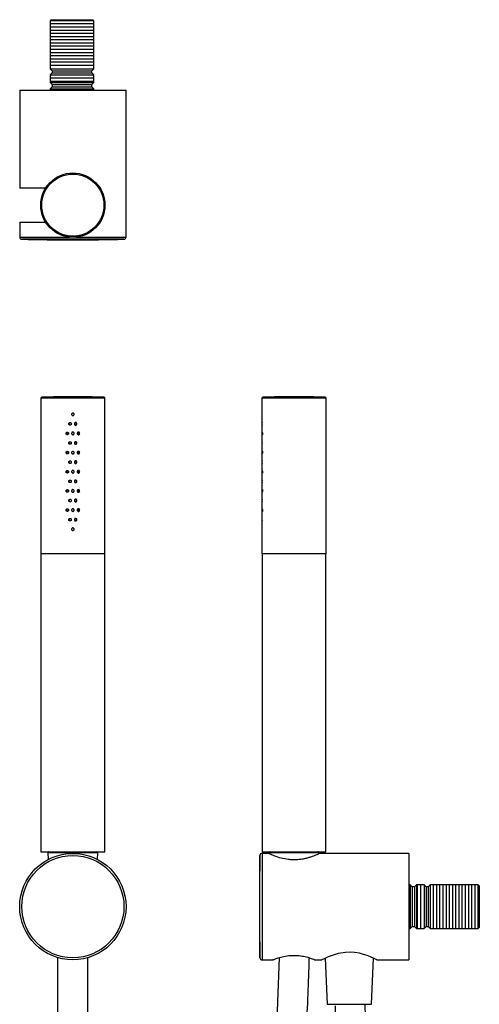
# Model space of a CAD drawing. Units: millimetres. Extents: x -268 to 210, y -241 to 462.
# Drawn here: x -268 to -51, y -1 to 462 of the extents above; entities that cross this region are included whole.
import ezdxf

# ---------------------------------------------------------------- set-up
doc = ezdxf.new("R2010")
doc.units = ezdxf.units.MM

msp = doc.modelspace()

# ---------------------------------------------------------------- linework, layer by layer
at = {"color": 7, "linetype": 'Continuous', "lineweight": 25}
for p, q in [((-252.61, 461.53), (-253.11, 461.03)), ((-253.11, 461.03), (-253.11, 438.48)), ((-232.61, 461.03), (-253.11, 461.03)), ((-232.61, 459.53), (-253.11, 459.53)), ((-232.61, 458.03), (-253.11, 458.03)), ((-252.61, 461.53), (-233.11, 461.53)), ((-232.61, 461.03), (-233.11, 461.53)), ((-232.61, 438.48), (-232.61, 461.03)), ((-232.61, 456.53), (-253.11, 456.53)), ((-232.61, 455.03), (-253.11, 455.03)), ((-232.61, 453.53), (-253.11, 453.53)), ((-232.61, 452.03), (-253.11, 452.03)), ((-232.61, 450.53), (-253.11, 450.53)), ((-232.61, 449.03), (-253.11, 449.03)), ((-232.61, 447.53), (-253.11, 447.53)), ((-232.61, 446.03), (-253.11, 446.03)), ((-232.61, 444.53), (-253.11, 444.53)), ((-232.61, 443.03), (-253.11, 443.03)), ((-232.61, 441.53), (-253.11, 441.53)), ((-232.61, 440.03), (-253.11, 440.03)), ((-253.11, 438.48), (-252.16, 437.53)), ((-253.11, 438.48), (-232.61, 438.48)), ((-252.16, 436.53), (-253.11, 435.58)), ((-253.11, 435.58), (-253.11, 431.98)), ((-253.11, 435.58), (-232.61, 435.58)), ((-252.16, 437.53), (-252.16, 436.53)), ((-252.16, 437.53), (-233.56, 437.53)), ((-252.16, 436.53), (-233.56, 436.53)), ((-233.56, 437.53), (-232.61, 438.48)), ((-233.56, 436.53), (-233.56, 437.53)), ((-232.61, 435.58), (-233.56, 436.53)), ((-232.61, 431.98), (-232.61, 435.58)), ((-232.61, 434.03), (-253.11, 434.03)), ((-232.61, 432.53), (-253.11, 432.53)), ((-253.11, 431.98), (-252.16, 431.03)), ((-253.11, 431.98), (-232.61, 431.98)), ((-252.16, 431.03), (-252.16, 430.03)), ((-252.16, 431.03), (-233.56, 431.03)), ((-233.56, 431.03), (-232.61, 431.98)), ((-233.56, 430.03), (-233.56, 431.03)), ((-267.5, 428.43), (-267.5, 382.43)), ((-267.5, 428.43), (-217.5, 428.43)), ((-252.16, 430.03), (-253.11, 429.08)), ((-253.11, 429.08), (-253.11, 428.43)), ((-253.11, 429.08), (-232.61, 429.08)), ((-252.16, 430.03), (-233.56, 430.03)), ((-232.61, 429.08), (-233.56, 430.03)), ((-232.61, 428.43), (-232.61, 429.08)), ((-217.5, 359.41), (-217.5, 428.43)), ((-255.31, 382.43), (-267.5, 382.43)), ((-267.5, 366.43), (-267.5, 359.41)), ((-267.5, 366.43), (-255.31, 366.43)), ((-267.5, 359.41), (-244.01, 359.41)), ((-218.48, 358.41), (-266.53, 358.41)), ((-245.71, 359.68), (-245.71, 359.68)), ((-244.42, 359.45), (-244.42, 359.45)), ((-243.22, 359.33), (-243.22, 359.35)), ((-241.79, 359.35), (-241.79, 359.33)), ((-240.99, 359.41), (-217.5, 359.41)), ((-240.47, 359.47), (-240.47, 359.47)), ((-257.6, 283.71), (-257.6, 210.69)), ((-227.4, 283.71), (-257.6, 283.71)), ((-257.12, 284.21), (-227.89, 284.21)), ((-227.4, 210.69), (-227.4, 283.71)), ((-153.6, 283.71), (-153.6, 276.81)), ((-123.4, 283.71), (-153.6, 283.71)), ((-153.11, 284.21), (-123.88, 284.21)), ((-123.4, 210.69), (-123.4, 283.71)), ((-153.6, 275.62), (-153.6, 267.81)), ((-153.6, 266.62), (-153.6, 258.81)), ((-153.6, 257.62), (-153.6, 249.81)), ((-153.6, 248.62), (-153.6, 240.81)), ((-153.6, 239.62), (-153.6, 231.81)), ((-153.6, 230.62), (-153.6, 222.81)), ((-153.6, 221.62), (-153.6, 210.69)), ((-227.4, 210.69), (-257.6, 210.69)), ((-257.5, 210.69), (-257.5, 70.69)), ((-227.5, 70.69), (-227.5, 210.69)), ((-123.4, 210.69), (-153.6, 210.69)), ((-153.5, 210.69), (-153.5, 70.69)), ((-123.5, 70.69), (-123.5, 210.69)), ((-257.5, 70.69), (-227.5, 70.69)), ((-254.23, 70.17), (-254.09, 67.14)), ((-230.78, 70.17), (-254.23, 70.17)), ((-230.92, 67.14), (-230.78, 70.17)), ((-150.53, 69.98), (-153.52, 69.98)), ((-153.52, 69.98), (-153.52, 19.98)), ((-153.5, 70.69), (-123.5, 70.69)), ((-150.22, 70.17), (-150.2, 69.8)), ((-126.77, 70.17), (-150.22, 70.17)), ((-126.79, 69.8), (-126.77, 70.17)), ((-84.5, 69.98), (-126.42, 69.98)), ((-84.5, 69.98), (-84.5, 19.98)), ((-154.52, 20.96), (-154.52, 69.01)), ((-83.85, 55.23), (-84.5, 55.23)), ((-82.9, 54.28), (-83.85, 55.23)), ((-83.85, 55.23), (-83.85, 34.73)), ((-81.9, 54.28), (-82.9, 54.28)), ((-82.9, 54.28), (-82.9, 35.68)), ((-80.95, 55.23), (-81.9, 54.28)), ((-81.9, 54.28), (-81.9, 35.68)), ((-77.35, 55.23), (-80.95, 55.23)), ((-80.95, 55.23), (-80.95, 34.73)), ((-80.4, 34.73), (-80.4, 55.23)), ((-78.9, 34.73), (-78.9, 55.23)), ((-76.4, 54.28), (-77.35, 55.23)), ((-77.35, 55.23), (-77.35, 34.73)), ((-75.4, 54.28), (-76.4, 54.28)), ((-76.4, 54.28), (-76.4, 35.68)), ((-74.45, 55.23), (-75.4, 54.28)), ((-75.4, 54.28), (-75.4, 35.68)), ((-51.9, 55.23), (-74.45, 55.23)), ((-74.45, 55.23), (-74.45, 34.73)), ((-72.9, 34.73), (-72.9, 55.23)), ((-71.4, 34.73), (-71.4, 55.23)), ((-69.9, 34.73), (-69.9, 55.23)), ((-68.4, 34.73), (-68.4, 55.23)), ((-66.9, 34.73), (-66.9, 55.23)), ((-65.4, 34.73), (-65.4, 55.23)), ((-63.9, 34.73), (-63.9, 55.23)), ((-62.4, 34.73), (-62.4, 55.23)), ((-60.9, 34.73), (-60.9, 55.23)), ((-59.4, 34.73), (-59.4, 55.23)), ((-57.9, 34.73), (-57.9, 55.23)), ((-56.4, 34.73), (-56.4, 55.23)), ((-54.9, 34.73), (-54.9, 55.23)), ((-53.4, 34.73), (-53.4, 55.23)), ((-51.4, 54.73), (-51.9, 55.23)), ((-51.9, 34.73), (-51.9, 55.23)), ((-51.4, 54.73), (-51.4, 48.63)), ((-51.4, 48.63), (-51.4, 35.23)), ((-84.5, 34.73), (-83.85, 34.73)), ((-83.85, 34.73), (-82.9, 35.68)), ((-82.9, 35.68), (-81.9, 35.68)), ((-81.9, 35.68), (-80.95, 34.73)), ((-80.95, 34.73), (-77.35, 34.73)), ((-77.35, 34.73), (-76.4, 35.68)), ((-76.4, 35.68), (-75.4, 35.68)), ((-75.4, 35.68), (-74.45, 34.73)), ((-74.45, 34.73), (-51.9, 34.73)), ((-51.9, 34.73), (-51.4, 35.23)), ((-249.5, -233.22), (-249.5, 20.98)), ((-235.5, -233.22), (-235.5, 20.98)), ((-153.52, 19.98), (-148.4, 19.98)), ((-128.71, 19.98), (-125.4, 19.98)), ((-123.88, 20.73), (-122.87, -0.91)), ((-102.12, -0.91), (-101.11, 20.72)), ((-99.64, 19.98), (-84.5, 19.98)), ((-122.87, -0.91), (-102.12, -0.91))]:
    msp.add_line(p, q, dxfattribs=at)
at = {"color": 7, "linetype": 'Continuous', "lineweight": 25, "flags": 128}
msp.add_lwpolyline([(-99.64, 20.01), (-99.65, 20.01), (-99.97, 20.17), (-100.58, 20.48), (-102.59, 21.39), (-104.06, 21.97), (-105.81, 22.55), (-107.81, 23.06), (-110.07, 23.43), (-112.12, 23.56), (-114.25, 23.5), (-117.81, 22.92), (-121.05, 21.92), (-122.54, 21.33), (-123.79, 20.77), (-124.69, 20.34), (-125.25, 20.06), (-125.4, 19.98), (-125.4, 19.98)], dxfattribs=at)
at = {"color": 7, "linetype": 'Continuous', "lineweight": 25}
for centre, radius in [((-242.5, 374.43), 15.1), ((-242.5, 374.43), 14.61), ((-242.5, 44.98), 25), ((-242.5, 44.98), 24.02)]:
    msp.add_circle(centre, radius, dxfattribs=at)
for centre, radius, start, end in [((-266.5, 359.41), 1, 180, 268.6234), ((-242.5, 1358.12), 1000, 268.62339, 270), ((-242.5, 1358.12), 1000, 270, 271.37661), ((-218.5, 359.41), 1, 271.3766, 0), ((-257.1, 283.71), 0.5, 91.675, 180), ((-242.5, -215.58), 500, 88.325, 91.675), ((-227.9, 283.71), 0.5, 0, 88.325), ((-153.1, 283.71), 0.5, 91.675, 180), ((-138.5, -215.58), 500, 88.325, 91.675), ((-123.9, 283.71), 0.5, 0, 88.325), ((-253.73, 70.19), 0.5, 90, 182.6719), ((-231.28, 70.19), 0.5, 357.3281, 90), ((-153.52, 68.98), 1, 90, 178.6234), ((-149.72, 70.19), 0.5, 90, 182.6719), ((-127.27, 70.19), 0.5, 357.3281, 90), ((845.19, 44.98), 1000, 178.62339, 181.37661), ((-153.52, 20.98), 1, 181.3766, 270)]:
    msp.add_arc(centre, radius, start, end, dxfattribs=at)
for points, knots in [([(-241.9, 276.21), (-241.91, 276.14), (-241.92, 276.01), (-242.03, 275.83), (-242.18, 275.69), (-242.37, 275.61), (-242.57, 275.6), (-242.77, 275.66), (-242.94, 275.78), (-243.06, 275.95), (-243.11, 276.14), (-243.1, 276.35), (-243.02, 276.54), (-242.88, 276.69), (-242.7, 276.79), (-242.5, 276.82), (-242.3, 276.78), (-242.12, 276.68), (-241.98, 276.53), (-241.91, 276.36), (-241.91, 276.25), (-241.9, 276.21)], [0, 0, 0, 0, 0.053659, 0.107318, 0.161003, 0.214706, 0.26838, 0.322023, 0.375684, 0.429379, 0.483078, 0.536735, 0.59038, 0.644054, 0.697756, 0.751442, 0.805092, 0.85874, 0.912427, 0.96613, 1, 1, 1, 1]), ([(-153.6, 276.81), (-153.6, 276.81), (-153.6, 276.82), (-153.6, 276.78), (-153.59, 276.68), (-153.59, 276.53), (-153.58, 276.36), (-153.58, 276.25), (-153.58, 276.21)], [0, 0, 0, 0, 0.006171, 0.220683, 0.435189, 0.649851, 0.864574, 1, 1, 1, 1]), ([(-153.58, 276.21), (-153.58, 276.14), (-153.59, 276.01), (-153.59, 275.83), (-153.59, 275.69), (-153.6, 275.62), (-153.6, 275.62), (-153.6, 275.62)], [0, 0, 0, 0, 0.214722, 0.42944, 0.644265, 0.85916, 1, 1, 1, 1]), ([(-243.22, 271.71), (-243.23, 271.78), (-243.24, 271.91), (-243.34, 272.09), (-243.5, 272.23), (-243.69, 272.31), (-243.89, 272.32), (-244.09, 272.26), (-244.25, 272.14), (-244.37, 271.97), (-244.42, 271.77), (-244.41, 271.57), (-244.33, 271.38), (-244.2, 271.23), (-244.02, 271.13), (-243.81, 271.1), (-243.61, 271.13), (-243.43, 271.23), (-243.3, 271.39), (-243.23, 271.56), (-243.22, 271.67), (-243.22, 271.71)], [0, 0, 0, 0, 0.053659, 0.107318, 0.161003, 0.214706, 0.268379, 0.322023, 0.375684, 0.429379, 0.483078, 0.536735, 0.59038, 0.644054, 0.697756, 0.751442, 0.805092, 0.85874, 0.912427, 0.96613, 1, 1, 1, 1]), ([(-243.71, 271.13), (-243.76, 271.14), (-243.87, 271.16), (-244.02, 271.28), (-244.14, 271.45), (-244.2, 271.64), (-244.19, 271.85), (-244.11, 272.04), (-243.97, 272.19), (-243.82, 272.28), (-243.72, 272.29), (-243.69, 272.29)], [0, 0, 0, 0, 0.0898976, 0.2110842, 0.3323832, 0.4536969, 0.5748807, 0.6960085, 0.8172358, 0.9385644, 1, 1, 1, 1]), ([(-240.59, 271.71), (-240.6, 271.64), (-240.61, 271.51), (-240.71, 271.33), (-240.86, 271.19), (-241.05, 271.11), (-241.26, 271.1), (-241.45, 271.16), (-241.62, 271.28), (-241.74, 271.45), (-241.79, 271.64), (-241.78, 271.85), (-241.7, 272.04), (-241.56, 272.19), (-241.38, 272.29), (-241.18, 272.32), (-240.98, 272.28), (-240.8, 272.18), (-240.67, 272.03), (-240.6, 271.86), (-240.59, 271.75), (-240.59, 271.71)], [0, 0, 0, 0, 0.053659, 0.107321, 0.161007, 0.214709, 0.268383, 0.322027, 0.375687, 0.429382, 0.483081, 0.536739, 0.590384, 0.644058, 0.69776, 0.751446, 0.805096, 0.858744, 0.912431, 0.966134, 1, 1, 1, 1]), ([(-241.31, 271.13), (-241.27, 271.13), (-241.18, 271.14), (-241.03, 271.24), (-240.9, 271.39), (-240.83, 271.56), (-240.82, 271.67), (-240.82, 271.71)], [0, 0, 0, 0, 0.116453, 0.359432, 0.602661, 0.846004, 1, 1, 1, 1]), ([(-240.82, 271.71), (-240.82, 271.78), (-240.84, 271.91), (-240.94, 272.09), (-241.09, 272.23), (-241.22, 272.27), (-241.28, 272.29)], [0, 0, 0, 0, 0.250809, 0.501623, 0.752611, 1, 1, 1, 1]), ([(-153.47, 271.71), (-153.48, 271.64), (-153.48, 271.51), (-153.49, 271.33), (-153.51, 271.19), (-153.53, 271.11), (-153.55, 271.1), (-153.56, 271.16), (-153.57, 271.28), (-153.58, 271.45), (-153.58, 271.64), (-153.58, 271.85), (-153.58, 272.04), (-153.57, 272.19), (-153.56, 272.29), (-153.54, 272.32), (-153.52, 272.28), (-153.5, 272.18), (-153.48, 272.03), (-153.48, 271.86), (-153.47, 271.75), (-153.47, 271.71)], [0, 0, 0, 0, 0.053659, 0.107321, 0.161007, 0.214709, 0.268383, 0.322027, 0.375687, 0.429382, 0.483081, 0.536739, 0.590384, 0.644058, 0.69776, 0.751446, 0.805096, 0.858744, 0.912431, 0.966134, 1, 1, 1, 1]), ([(-244.53, 267.21), (-244.54, 267.28), (-244.55, 267.41), (-244.66, 267.59), (-244.81, 267.73), (-244.99, 267.81), (-245.2, 267.82), (-245.39, 267.76), (-245.55, 267.64), (-245.67, 267.47), (-245.72, 267.27), (-245.71, 267.07), (-245.63, 266.88), (-245.5, 266.73), (-245.32, 266.63), (-245.12, 266.6), (-244.92, 266.63), (-244.74, 266.73), (-244.61, 266.89), (-244.54, 267.06), (-244.54, 267.17), (-244.53, 267.21)], [0, 0, 0, 0, 0.0536595, 0.1073182, 0.1610034, 0.2147059, 0.2683799, 0.3220236, 0.3756843, 0.429379, 0.4830782, 0.536736, 0.5903806, 0.6440519, 0.6977556, 0.7514418, 0.8050917, 0.8587399, 0.9124273, 0.9661299, 1, 1, 1, 1]), ([(-244.9, 266.66), (-244.91, 266.66), (-244.99, 266.68), (-245.1, 266.78), (-245.22, 266.95), (-245.27, 267.14), (-245.26, 267.35), (-245.18, 267.54), (-245.06, 267.68), (-244.95, 267.73), (-244.9, 267.76)], [0, 0, 0, 0, 0.025148, 0.168898, 0.312789, 0.45668, 0.600426, 0.744116, 0.887914, 1, 1, 1, 1]), ([(-241.9, 267.21), (-241.91, 267.14), (-241.92, 267.01), (-242.03, 266.83), (-242.18, 266.69), (-242.37, 266.61), (-242.57, 266.6), (-242.77, 266.66), (-242.94, 266.78), (-243.06, 266.95), (-243.11, 267.14), (-243.1, 267.35), (-243.02, 267.54), (-242.88, 267.69), (-242.7, 267.79), (-242.5, 267.82), (-242.3, 267.78), (-242.12, 267.68), (-241.98, 267.53), (-241.91, 267.36), (-241.91, 267.25), (-241.9, 267.21)], [0, 0, 0, 0, 0.0536595, 0.1073182, 0.1610034, 0.2147075, 0.2683814, 0.3220252, 0.3756859, 0.4293839, 0.4830793, 0.5367411, 0.5903822, 0.6440564, 0.6977581, 0.7514444, 0.8050935, 0.8587439, 0.9124312, 0.9661338, 1, 1, 1, 1]), ([(-239.29, 267.21), (-239.3, 267.14), (-239.31, 267.01), (-239.41, 266.83), (-239.56, 266.69), (-239.75, 266.61), (-239.95, 266.6), (-240.15, 266.66), (-240.31, 266.78), (-240.43, 266.95), (-240.48, 267.14), (-240.47, 267.35), (-240.39, 267.54), (-240.25, 267.69), (-240.08, 267.79), (-239.88, 267.82), (-239.68, 267.78), (-239.5, 267.68), (-239.37, 267.53), (-239.3, 267.36), (-239.3, 267.25), (-239.29, 267.21)], [0, 0, 0, 0, 0.053659, 0.107318, 0.161003, 0.214708, 0.268381, 0.322025, 0.375686, 0.429384, 0.483079, 0.536741, 0.590382, 0.644056, 0.697758, 0.751444, 0.805093, 0.858744, 0.912431, 0.966134, 1, 1, 1, 1]), ([(-239.74, 267.21), (-239.75, 267.28), (-239.76, 267.41), (-239.87, 267.59), (-239.99, 267.71), (-240.08, 267.74), (-240.11, 267.76)], [0, 0, 0, 0, 0.285908, 0.571823, 0.857934, 1, 1, 1, 1]), ([(-240.11, 266.66), (-240.06, 266.68), (-239.95, 266.74), (-239.82, 266.89), (-239.75, 267.06), (-239.75, 267.17), (-239.74, 267.21)], [0, 0, 0, 0, 0.243534, 0.530772, 0.818142, 1, 1, 1, 1]), ([(-153.6, 267.81), (-153.6, 267.81), (-153.6, 267.82), (-153.6, 267.78), (-153.59, 267.68), (-153.59, 267.53), (-153.58, 267.36), (-153.58, 267.25), (-153.58, 267.21)], [0, 0, 0, 0, 0.0061687, 0.2206804, 0.4351976, 0.6498626, 0.8645885, 1, 1, 1, 1]), ([(-153.58, 267.21), (-153.58, 267.14), (-153.59, 267.01), (-153.59, 266.83), (-153.59, 266.69), (-153.6, 266.62), (-153.6, 266.62), (-153.6, 266.62)], [0, 0, 0, 0, 0.214721, 0.429438, 0.644261, 0.85916, 1, 1, 1, 1]), ([(-153.25, 267.21), (-153.25, 267.14), (-153.26, 267.01), (-153.28, 266.83), (-153.31, 266.69), (-153.34, 266.61), (-153.38, 266.6), (-153.41, 266.66), (-153.44, 266.78), (-153.45, 266.95), (-153.46, 267.14), (-153.46, 267.35), (-153.45, 267.54), (-153.43, 267.69), (-153.4, 267.79), (-153.37, 267.82), (-153.33, 267.78), (-153.3, 267.68), (-153.27, 267.53), (-153.25, 267.36), (-153.25, 267.25), (-153.25, 267.21)], [0, 0, 0, 0, 0.053659, 0.107318, 0.161003, 0.214708, 0.268381, 0.322025, 0.375686, 0.429384, 0.483079, 0.536741, 0.590382, 0.644056, 0.697758, 0.751444, 0.805093, 0.858744, 0.912431, 0.966134, 1, 1, 1, 1]), ([(-243.22, 262.71), (-243.23, 262.78), (-243.24, 262.91), (-243.34, 263.09), (-243.5, 263.23), (-243.69, 263.31), (-243.89, 263.32), (-244.09, 263.26), (-244.25, 263.14), (-244.37, 262.97), (-244.42, 262.77), (-244.41, 262.57), (-244.33, 262.38), (-244.2, 262.23), (-244.02, 262.13), (-243.81, 262.1), (-243.61, 262.13), (-243.43, 262.23), (-243.3, 262.39), (-243.23, 262.56), (-243.22, 262.67), (-243.22, 262.71)], [0, 0, 0, 0, 0.053659, 0.107318, 0.161003, 0.214706, 0.26838, 0.322024, 0.375682, 0.42938, 0.483075, 0.536737, 0.590382, 0.644053, 0.697756, 0.751443, 0.805093, 0.858743, 0.912427, 0.96613, 1, 1, 1, 1]), ([(-243.71, 262.13), (-243.76, 262.14), (-243.87, 262.16), (-244.02, 262.28), (-244.14, 262.45), (-244.2, 262.64), (-244.19, 262.85), (-244.11, 263.04), (-243.97, 263.19), (-243.82, 263.28), (-243.72, 263.29), (-243.69, 263.29)], [0, 0, 0, 0, 0.089897, 0.211084, 0.33239, 0.453694, 0.574878, 0.696014, 0.817241, 0.938565, 1, 1, 1, 1]), ([(-240.59, 262.71), (-240.6, 262.64), (-240.61, 262.51), (-240.71, 262.33), (-240.86, 262.19), (-241.05, 262.11), (-241.26, 262.1), (-241.45, 262.16), (-241.62, 262.28), (-241.74, 262.45), (-241.79, 262.64), (-241.78, 262.85), (-241.7, 263.04), (-241.56, 263.19), (-241.38, 263.29), (-241.18, 263.32), (-240.98, 263.28), (-240.8, 263.18), (-240.67, 263.03), (-240.6, 262.86), (-240.59, 262.75), (-240.59, 262.71)], [0, 0, 0, 0, 0.05366, 0.107318, 0.161004, 0.214708, 0.268382, 0.322026, 0.375684, 0.429382, 0.483078, 0.53674, 0.590381, 0.644056, 0.697757, 0.751444, 0.805093, 0.858743, 0.912431, 0.966134, 1, 1, 1, 1]), ([(-241.31, 262.13), (-241.27, 262.13), (-241.18, 262.14), (-241.03, 262.24), (-240.9, 262.39), (-240.83, 262.56), (-240.82, 262.67), (-240.82, 262.71)], [0, 0, 0, 0, 0.116453, 0.359432, 0.602661, 0.846004, 1, 1, 1, 1]), ([(-240.82, 262.71), (-240.82, 262.78), (-240.84, 262.91), (-240.94, 263.09), (-241.09, 263.23), (-241.22, 263.27), (-241.28, 263.29)], [0, 0, 0, 0, 0.2508072, 0.50162, 0.7526057, 1, 1, 1, 1]), ([(-153.47, 262.71), (-153.48, 262.64), (-153.48, 262.51), (-153.49, 262.33), (-153.51, 262.19), (-153.53, 262.11), (-153.55, 262.1), (-153.56, 262.16), (-153.57, 262.28), (-153.58, 262.45), (-153.58, 262.64), (-153.58, 262.85), (-153.58, 263.04), (-153.57, 263.19), (-153.56, 263.29), (-153.54, 263.32), (-153.52, 263.28), (-153.5, 263.18), (-153.48, 263.03), (-153.48, 262.86), (-153.47, 262.75), (-153.47, 262.71)], [0, 0, 0, 0, 0.05366, 0.107318, 0.161004, 0.214708, 0.268382, 0.322026, 0.375684, 0.429382, 0.483078, 0.53674, 0.590381, 0.644056, 0.697757, 0.751444, 0.805093, 0.858743, 0.912431, 0.966134, 1, 1, 1, 1]), ([(-244.53, 258.21), (-244.54, 258.28), (-244.55, 258.41), (-244.66, 258.59), (-244.81, 258.73), (-244.99, 258.81), (-245.2, 258.82), (-245.39, 258.76), (-245.55, 258.64), (-245.67, 258.47), (-245.72, 258.27), (-245.71, 258.07), (-245.63, 257.88), (-245.5, 257.73), (-245.32, 257.63), (-245.12, 257.6), (-244.92, 257.63), (-244.74, 257.73), (-244.61, 257.89), (-244.54, 258.06), (-244.54, 258.17), (-244.53, 258.21)], [0, 0, 0, 0, 0.0536595, 0.1073182, 0.1610034, 0.2147059, 0.2683799, 0.3220236, 0.375682, 0.4293799, 0.4830753, 0.5367371, 0.5903817, 0.6440529, 0.6977566, 0.7514428, 0.8050927, 0.8587429, 0.9124273, 0.9661299, 1, 1, 1, 1]), ([(-244.9, 257.66), (-244.91, 257.66), (-244.99, 257.68), (-245.1, 257.78), (-245.22, 257.95), (-245.27, 258.14), (-245.26, 258.35), (-245.18, 258.54), (-245.06, 258.68), (-244.95, 258.73), (-244.9, 258.76)], [0, 0, 0, 0, 0.025148, 0.168897, 0.312788, 0.456677, 0.600423, 0.744113, 0.88791, 1, 1, 1, 1]), ([(-241.9, 258.21), (-241.91, 258.14), (-241.92, 258.01), (-242.03, 257.83), (-242.18, 257.69), (-242.37, 257.61), (-242.57, 257.6), (-242.77, 257.66), (-242.94, 257.78), (-243.06, 257.95), (-243.11, 258.14), (-243.1, 258.35), (-243.02, 258.54), (-242.88, 258.69), (-242.7, 258.79), (-242.5, 258.82), (-242.3, 258.78), (-242.12, 258.68), (-241.98, 258.53), (-241.91, 258.36), (-241.91, 258.25), (-241.9, 258.21)], [0, 0, 0, 0, 0.05366, 0.107318, 0.161004, 0.214707, 0.268381, 0.322025, 0.375683, 0.429381, 0.483077, 0.536739, 0.59038, 0.644054, 0.697758, 0.751444, 0.805093, 0.858744, 0.912431, 0.966134, 1, 1, 1, 1]), ([(-239.29, 258.21), (-239.3, 258.14), (-239.31, 258.01), (-239.41, 257.83), (-239.56, 257.69), (-239.75, 257.61), (-239.95, 257.6), (-240.15, 257.66), (-240.31, 257.78), (-240.43, 257.95), (-240.48, 258.14), (-240.47, 258.35), (-240.39, 258.54), (-240.25, 258.69), (-240.08, 258.79), (-239.88, 258.82), (-239.68, 258.78), (-239.5, 258.68), (-239.37, 258.53), (-239.3, 258.36), (-239.3, 258.25), (-239.29, 258.21)], [0, 0, 0, 0, 0.05366, 0.107318, 0.161004, 0.214707, 0.268381, 0.322025, 0.375683, 0.429381, 0.483077, 0.536739, 0.59038, 0.644054, 0.697758, 0.751444, 0.805093, 0.858744, 0.912431, 0.966134, 1, 1, 1, 1]), ([(-239.74, 258.21), (-239.75, 258.28), (-239.76, 258.41), (-239.87, 258.59), (-239.99, 258.71), (-240.08, 258.74), (-240.11, 258.76)], [0, 0, 0, 0, 0.285906, 0.571818, 0.857927, 1, 1, 1, 1]), ([(-240.11, 257.66), (-240.06, 257.68), (-239.95, 257.74), (-239.82, 257.89), (-239.75, 258.06), (-239.75, 258.17), (-239.74, 258.21)], [0, 0, 0, 0, 0.243534, 0.530772, 0.818142, 1, 1, 1, 1]), ([(-153.6, 258.81), (-153.6, 258.81), (-153.6, 258.82), (-153.6, 258.78), (-153.59, 258.68), (-153.59, 258.53), (-153.58, 258.36), (-153.58, 258.25), (-153.58, 258.21)], [0, 0, 0, 0, 0.0061687, 0.2206804, 0.4351976, 0.6498626, 0.8645885, 1, 1, 1, 1]), ([(-153.58, 258.21), (-153.58, 258.14), (-153.59, 258.01), (-153.59, 257.83), (-153.59, 257.69), (-153.6, 257.62), (-153.6, 257.62), (-153.6, 257.62)], [0, 0, 0, 0, 0.214722, 0.42944, 0.644265, 0.859159, 1, 1, 1, 1]), ([(-153.25, 258.21), (-153.25, 258.14), (-153.26, 258.01), (-153.28, 257.83), (-153.31, 257.69), (-153.34, 257.61), (-153.38, 257.6), (-153.41, 257.66), (-153.44, 257.78), (-153.45, 257.95), (-153.46, 258.14), (-153.46, 258.35), (-153.45, 258.54), (-153.43, 258.69), (-153.4, 258.79), (-153.37, 258.82), (-153.33, 258.78), (-153.3, 258.68), (-153.27, 258.53), (-153.25, 258.36), (-153.25, 258.25), (-153.25, 258.21)], [0, 0, 0, 0, 0.05366, 0.107318, 0.161004, 0.214707, 0.268381, 0.322025, 0.375683, 0.429381, 0.483077, 0.536739, 0.59038, 0.644054, 0.697758, 0.751444, 0.805093, 0.858744, 0.912431, 0.966134, 1, 1, 1, 1]), ([(-244.53, 249.21), (-244.54, 249.28), (-244.55, 249.41), (-244.66, 249.59), (-244.81, 249.73), (-244.99, 249.81), (-245.2, 249.82), (-245.39, 249.76), (-245.55, 249.64), (-245.67, 249.47), (-245.72, 249.27), (-245.71, 249.07), (-245.63, 248.88), (-245.5, 248.73), (-245.32, 248.63), (-245.12, 248.6), (-244.92, 248.63), (-244.74, 248.73), (-244.61, 248.89), (-244.54, 249.06), (-244.54, 249.17), (-244.53, 249.21)], [0, 0, 0, 0, 0.05366, 0.107319, 0.161004, 0.214708, 0.268382, 0.322026, 0.375684, 0.429382, 0.483078, 0.53674, 0.590381, 0.644055, 0.697757, 0.751444, 0.805093, 0.858743, 0.912431, 0.966134, 1, 1, 1, 1]), ([(-244.9, 248.66), (-244.91, 248.66), (-244.99, 248.68), (-245.1, 248.78), (-245.22, 248.95), (-245.27, 249.14), (-245.26, 249.35), (-245.18, 249.54), (-245.06, 249.68), (-244.95, 249.73), (-244.9, 249.76)], [0, 0, 0, 0, 0.025151, 0.168894, 0.312785, 0.456675, 0.600432, 0.744112, 0.887909, 1, 1, 1, 1]), ([(-243.22, 253.71), (-243.23, 253.78), (-243.24, 253.91), (-243.34, 254.09), (-243.5, 254.23), (-243.69, 254.31), (-243.89, 254.32), (-244.09, 254.26), (-244.25, 254.14), (-244.37, 253.97), (-244.42, 253.77), (-244.41, 253.57), (-244.33, 253.38), (-244.2, 253.23), (-244.02, 253.13), (-243.81, 253.1), (-243.61, 253.13), (-243.43, 253.23), (-243.3, 253.39), (-243.23, 253.56), (-243.22, 253.67), (-243.22, 253.71)], [0, 0, 0, 0, 0.05366, 0.107318, 0.161004, 0.214706, 0.268381, 0.322025, 0.375683, 0.429381, 0.483077, 0.536739, 0.59038, 0.644054, 0.697758, 0.751444, 0.805093, 0.858744, 0.912431, 0.966134, 1, 1, 1, 1]), ([(-243.71, 253.13), (-243.76, 253.14), (-243.87, 253.16), (-244.02, 253.28), (-244.14, 253.45), (-244.2, 253.64), (-244.19, 253.85), (-244.11, 254.04), (-243.97, 254.19), (-243.82, 254.28), (-243.72, 254.29), (-243.69, 254.29)], [0, 0, 0, 0, 0.089898, 0.211079, 0.332386, 0.453691, 0.574875, 0.696011, 0.817238, 0.938563, 1, 1, 1, 1]), ([(-241.9, 249.21), (-241.91, 249.14), (-241.92, 249.01), (-242.03, 248.83), (-242.18, 248.69), (-242.37, 248.61), (-242.57, 248.6), (-242.77, 248.66), (-242.94, 248.78), (-243.06, 248.95), (-243.11, 249.14), (-243.1, 249.35), (-243.02, 249.54), (-242.88, 249.69), (-242.7, 249.79), (-242.5, 249.82), (-242.3, 249.78), (-242.12, 249.68), (-241.98, 249.53), (-241.91, 249.36), (-241.91, 249.25), (-241.9, 249.21)], [0, 0, 0, 0, 0.053659, 0.107318, 0.161003, 0.214706, 0.26838, 0.322024, 0.375682, 0.42938, 0.483075, 0.536737, 0.590382, 0.644053, 0.697757, 0.751443, 0.805093, 0.858743, 0.912427, 0.96613, 1, 1, 1, 1]), ([(-240.59, 253.71), (-240.6, 253.64), (-240.61, 253.51), (-240.71, 253.33), (-240.86, 253.19), (-241.05, 253.11), (-241.26, 253.1), (-241.45, 253.16), (-241.62, 253.28), (-241.74, 253.45), (-241.79, 253.64), (-241.78, 253.85), (-241.7, 254.04), (-241.56, 254.19), (-241.38, 254.29), (-241.18, 254.32), (-240.98, 254.28), (-240.8, 254.18), (-240.67, 254.03), (-240.6, 253.86), (-240.59, 253.75), (-240.59, 253.71)], [0, 0, 0, 0, 0.0536595, 0.1073181, 0.1610032, 0.2147059, 0.2683798, 0.3220235, 0.3756819, 0.4293799, 0.4830753, 0.5367371, 0.5903818, 0.6440531, 0.6977565, 0.7514429, 0.8050926, 0.8587429, 0.9124273, 0.9661299, 1, 1, 1, 1]), ([(-241.31, 253.13), (-241.27, 253.13), (-241.18, 253.14), (-241.03, 253.24), (-240.9, 253.39), (-240.83, 253.56), (-240.82, 253.67), (-240.82, 253.71)], [0, 0, 0, 0, 0.116454, 0.359443, 0.602659, 0.846004, 1, 1, 1, 1]), ([(-240.82, 253.71), (-240.82, 253.78), (-240.84, 253.91), (-240.94, 254.09), (-241.09, 254.23), (-241.22, 254.27), (-241.28, 254.29)], [0, 0, 0, 0, 0.2508072, 0.50162, 0.7526057, 1, 1, 1, 1]), ([(-239.29, 249.21), (-239.3, 249.14), (-239.31, 249.01), (-239.41, 248.83), (-239.56, 248.69), (-239.75, 248.61), (-239.95, 248.6), (-240.15, 248.66), (-240.31, 248.78), (-240.43, 248.95), (-240.48, 249.14), (-240.47, 249.35), (-240.39, 249.54), (-240.25, 249.69), (-240.08, 249.79), (-239.88, 249.82), (-239.68, 249.78), (-239.5, 249.68), (-239.37, 249.53), (-239.3, 249.36), (-239.3, 249.25), (-239.29, 249.21)], [0, 0, 0, 0, 0.0536595, 0.1073182, 0.1610032, 0.2147059, 0.2683798, 0.3220236, 0.375682, 0.4293798, 0.4830752, 0.536737, 0.5903817, 0.644053, 0.6977565, 0.7514428, 0.8050926, 0.858743, 0.9124274, 0.9661299, 1, 1, 1, 1]), ([(-239.74, 249.21), (-239.75, 249.28), (-239.76, 249.41), (-239.87, 249.59), (-239.99, 249.71), (-240.08, 249.74), (-240.11, 249.76)], [0, 0, 0, 0, 0.285926, 0.571819, 0.857927, 1, 1, 1, 1]), ([(-153.6, 249.81), (-153.6, 249.81), (-153.6, 249.82), (-153.6, 249.78), (-153.59, 249.68), (-153.59, 249.53), (-153.58, 249.36), (-153.58, 249.25), (-153.58, 249.21)], [0, 0, 0, 0, 0.0061712, 0.2206837, 0.435199, 0.64985, 0.8645739, 1, 1, 1, 1]), ([(-153.47, 253.71), (-153.48, 253.64), (-153.48, 253.51), (-153.49, 253.33), (-153.51, 253.19), (-153.53, 253.11), (-153.55, 253.1), (-153.56, 253.16), (-153.57, 253.28), (-153.58, 253.45), (-153.58, 253.64), (-153.58, 253.85), (-153.58, 254.04), (-153.57, 254.19), (-153.56, 254.29), (-153.54, 254.32), (-153.52, 254.28), (-153.5, 254.18), (-153.48, 254.03), (-153.48, 253.86), (-153.47, 253.75), (-153.47, 253.71)], [0, 0, 0, 0, 0.0536595, 0.1073181, 0.1610032, 0.2147059, 0.2683798, 0.3220235, 0.3756819, 0.4293799, 0.4830753, 0.5367371, 0.5903818, 0.6440531, 0.6977565, 0.7514429, 0.8050926, 0.8587429, 0.9124273, 0.9661299, 1, 1, 1, 1]), ([(-153.25, 249.21), (-153.25, 249.14), (-153.26, 249.01), (-153.28, 248.83), (-153.31, 248.69), (-153.34, 248.61), (-153.38, 248.6), (-153.41, 248.66), (-153.44, 248.78), (-153.45, 248.95), (-153.46, 249.14), (-153.46, 249.35), (-153.45, 249.54), (-153.43, 249.69), (-153.4, 249.79), (-153.37, 249.82), (-153.33, 249.78), (-153.3, 249.68), (-153.27, 249.53), (-153.25, 249.36), (-153.25, 249.25), (-153.25, 249.21)], [0, 0, 0, 0, 0.0536595, 0.1073182, 0.1610032, 0.2147059, 0.2683798, 0.3220236, 0.375682, 0.4293798, 0.4830752, 0.536737, 0.5903817, 0.644053, 0.6977565, 0.7514428, 0.8050926, 0.858743, 0.9124274, 0.9661299, 1, 1, 1, 1]), ([(-243.22, 244.71), (-243.23, 244.78), (-243.24, 244.91), (-243.34, 245.09), (-243.5, 245.23), (-243.69, 245.31), (-243.89, 245.32), (-244.09, 245.26), (-244.25, 245.14), (-244.37, 244.97), (-244.42, 244.77), (-244.41, 244.57), (-244.33, 244.38), (-244.2, 244.23), (-244.02, 244.13), (-243.81, 244.1), (-243.61, 244.13), (-243.43, 244.23), (-243.3, 244.39), (-243.23, 244.56), (-243.22, 244.67), (-243.22, 244.71)], [0, 0, 0, 0, 0.0536596, 0.1073183, 0.1610036, 0.2147077, 0.2683816, 0.3220268, 0.3756852, 0.4293833, 0.4830787, 0.5367406, 0.5903818, 0.644056, 0.6977576, 0.7514442, 0.8050933, 0.8587437, 0.9124311, 0.9661338, 1, 1, 1, 1]), ([(-243.71, 244.13), (-243.76, 244.14), (-243.87, 244.16), (-244.02, 244.28), (-244.14, 244.45), (-244.2, 244.64), (-244.19, 244.85), (-244.11, 245.04), (-243.97, 245.19), (-243.82, 245.28), (-243.72, 245.29), (-243.69, 245.29)], [0, 0, 0, 0, 0.089898, 0.211079, 0.332385, 0.453691, 0.574883, 0.696011, 0.817239, 0.938563, 1, 1, 1, 1]), ([(-240.59, 244.71), (-240.6, 244.64), (-240.61, 244.51), (-240.71, 244.33), (-240.86, 244.19), (-241.05, 244.11), (-241.26, 244.1), (-241.45, 244.16), (-241.62, 244.28), (-241.74, 244.45), (-241.79, 244.64), (-241.78, 244.85), (-241.7, 245.04), (-241.56, 245.19), (-241.38, 245.29), (-241.18, 245.32), (-240.98, 245.28), (-240.8, 245.18), (-240.67, 245.03), (-240.6, 244.86), (-240.59, 244.75), (-240.59, 244.71)], [0, 0, 0, 0, 0.05366, 0.107318, 0.161003, 0.214706, 0.26838, 0.322024, 0.375685, 0.429379, 0.483079, 0.536737, 0.590381, 0.644053, 0.697756, 0.751443, 0.805092, 0.858743, 0.912427, 0.96613, 1, 1, 1, 1]), ([(-240.82, 244.71), (-240.82, 244.78), (-240.84, 244.91), (-240.94, 245.09), (-241.09, 245.23), (-241.22, 245.27), (-241.28, 245.29)], [0, 0, 0, 0, 0.250825, 0.501621, 0.752606, 1, 1, 1, 1]), ([(-240.11, 248.66), (-240.06, 248.68), (-239.95, 248.74), (-239.82, 248.89), (-239.75, 249.06), (-239.75, 249.17), (-239.74, 249.21)], [0, 0, 0, 0, 0.243547, 0.530787, 0.81814, 1, 1, 1, 1]), ([(-153.58, 249.21), (-153.58, 249.14), (-153.59, 249.01), (-153.59, 248.83), (-153.59, 248.69), (-153.6, 248.62), (-153.6, 248.62), (-153.6, 248.62)], [0, 0, 0, 0, 0.214722, 0.42944, 0.644265, 0.859159, 1, 1, 1, 1]), ([(-153.47, 244.71), (-153.48, 244.64), (-153.48, 244.51), (-153.49, 244.33), (-153.51, 244.19), (-153.53, 244.11), (-153.55, 244.1), (-153.56, 244.16), (-153.57, 244.28), (-153.58, 244.45), (-153.58, 244.64), (-153.58, 244.85), (-153.58, 245.04), (-153.57, 245.19), (-153.56, 245.29), (-153.54, 245.32), (-153.52, 245.28), (-153.5, 245.18), (-153.48, 245.03), (-153.48, 244.86), (-153.47, 244.75), (-153.47, 244.71)], [0, 0, 0, 0, 0.05366, 0.107318, 0.161003, 0.214706, 0.26838, 0.322024, 0.375685, 0.429379, 0.483079, 0.536737, 0.590381, 0.644053, 0.697756, 0.751443, 0.805092, 0.858743, 0.912427, 0.96613, 1, 1, 1, 1]), ([(-244.53, 240.21), (-244.54, 240.28), (-244.55, 240.41), (-244.66, 240.59), (-244.81, 240.73), (-244.99, 240.81), (-245.2, 240.82), (-245.39, 240.76), (-245.55, 240.64), (-245.67, 240.47), (-245.72, 240.27), (-245.71, 240.07), (-245.63, 239.88), (-245.5, 239.73), (-245.32, 239.63), (-245.12, 239.6), (-244.92, 239.63), (-244.74, 239.73), (-244.61, 239.89), (-244.54, 240.06), (-244.54, 240.17), (-244.53, 240.21)], [0, 0, 0, 0, 0.053659, 0.107322, 0.161007, 0.214709, 0.268383, 0.322027, 0.375688, 0.429382, 0.483081, 0.536739, 0.590384, 0.644058, 0.69776, 0.751446, 0.805096, 0.858744, 0.912431, 0.966134, 1, 1, 1, 1]), ([(-244.9, 239.66), (-244.91, 239.66), (-244.99, 239.68), (-245.1, 239.78), (-245.22, 239.95), (-245.27, 240.14), (-245.26, 240.35), (-245.18, 240.54), (-245.06, 240.68), (-244.95, 240.73), (-244.9, 240.76)], [0, 0, 0, 0, 0.025148, 0.168891, 0.312783, 0.456674, 0.600431, 0.744111, 0.887909, 1, 1, 1, 1]), ([(-241.9, 240.21), (-241.91, 240.14), (-241.92, 240.01), (-242.03, 239.83), (-242.18, 239.69), (-242.37, 239.61), (-242.57, 239.6), (-242.77, 239.66), (-242.94, 239.78), (-243.06, 239.95), (-243.11, 240.14), (-243.1, 240.35), (-243.02, 240.54), (-242.88, 240.69), (-242.7, 240.79), (-242.5, 240.82), (-242.3, 240.78), (-242.12, 240.68), (-241.98, 240.53), (-241.91, 240.36), (-241.91, 240.25), (-241.9, 240.21)], [0, 0, 0, 0, 0.053659, 0.107318, 0.161003, 0.214706, 0.26838, 0.322023, 0.375684, 0.429379, 0.483078, 0.536735, 0.59038, 0.644054, 0.697756, 0.751442, 0.805092, 0.85874, 0.912427, 0.96613, 1, 1, 1, 1]), ([(-241.31, 244.13), (-241.27, 244.13), (-241.18, 244.14), (-241.03, 244.24), (-240.9, 244.39), (-240.83, 244.56), (-240.82, 244.67), (-240.82, 244.71)], [0, 0, 0, 0, 0.116454, 0.359444, 0.602675, 0.846003, 1, 1, 1, 1]), ([(-239.29, 240.21), (-239.3, 240.14), (-239.31, 240.01), (-239.41, 239.83), (-239.56, 239.69), (-239.75, 239.61), (-239.95, 239.6), (-240.15, 239.66), (-240.31, 239.78), (-240.43, 239.95), (-240.48, 240.14), (-240.47, 240.35), (-240.39, 240.54), (-240.25, 240.69), (-240.08, 240.79), (-239.88, 240.82), (-239.68, 240.78), (-239.5, 240.68), (-239.37, 240.53), (-239.3, 240.36), (-239.3, 240.25), (-239.29, 240.21)], [0, 0, 0, 0, 0.053659, 0.107318, 0.161003, 0.214706, 0.26838, 0.322023, 0.375684, 0.429378, 0.483078, 0.536735, 0.59038, 0.644054, 0.697756, 0.751442, 0.805092, 0.85874, 0.912427, 0.96613, 1, 1, 1, 1]), ([(-239.74, 240.21), (-239.75, 240.28), (-239.76, 240.41), (-239.87, 240.59), (-239.99, 240.71), (-240.08, 240.74), (-240.11, 240.76)], [0, 0, 0, 0, 0.285924, 0.571815, 0.857936, 1, 1, 1, 1]), ([(-153.6, 240.81), (-153.6, 240.81), (-153.6, 240.82), (-153.6, 240.78), (-153.59, 240.68), (-153.59, 240.53), (-153.58, 240.36), (-153.58, 240.25), (-153.58, 240.21)], [0, 0, 0, 0, 0.006171, 0.220683, 0.435189, 0.649851, 0.864574, 1, 1, 1, 1]), ([(-153.25, 240.21), (-153.25, 240.14), (-153.26, 240.01), (-153.28, 239.83), (-153.31, 239.69), (-153.34, 239.61), (-153.38, 239.6), (-153.41, 239.66), (-153.44, 239.78), (-153.45, 239.95), (-153.46, 240.14), (-153.46, 240.35), (-153.45, 240.54), (-153.43, 240.69), (-153.4, 240.79), (-153.37, 240.82), (-153.33, 240.78), (-153.3, 240.68), (-153.27, 240.53), (-153.25, 240.36), (-153.25, 240.25), (-153.25, 240.21)], [0, 0, 0, 0, 0.053659, 0.107318, 0.161003, 0.214706, 0.26838, 0.322023, 0.375684, 0.429378, 0.483078, 0.536735, 0.59038, 0.644054, 0.697756, 0.751442, 0.805092, 0.85874, 0.912427, 0.96613, 1, 1, 1, 1]), ([(-243.22, 235.71), (-243.23, 235.78), (-243.24, 235.91), (-243.34, 236.09), (-243.5, 236.23), (-243.69, 236.31), (-243.89, 236.32), (-244.09, 236.26), (-244.25, 236.14), (-244.37, 235.97), (-244.42, 235.77), (-244.41, 235.57), (-244.33, 235.38), (-244.2, 235.23), (-244.02, 235.13), (-243.81, 235.1), (-243.61, 235.13), (-243.43, 235.23), (-243.3, 235.39), (-243.23, 235.56), (-243.22, 235.67), (-243.22, 235.71)], [0, 0, 0, 0, 0.053663, 0.107322, 0.161007, 0.21471, 0.268383, 0.322027, 0.375688, 0.429383, 0.483082, 0.536739, 0.590384, 0.644058, 0.69776, 0.751446, 0.805096, 0.858744, 0.912431, 0.966134, 1, 1, 1, 1]), ([(-243.71, 235.13), (-243.76, 235.14), (-243.87, 235.16), (-244.02, 235.28), (-244.14, 235.45), (-244.2, 235.64), (-244.19, 235.85), (-244.11, 236.04), (-243.97, 236.19), (-243.82, 236.28), (-243.72, 236.29), (-243.69, 236.29)], [0, 0, 0, 0, 0.0898974, 0.2110785, 0.3323846, 0.453698, 0.5748816, 0.6960091, 0.8172362, 0.9385645, 1, 1, 1, 1]), ([(-240.59, 235.71), (-240.6, 235.64), (-240.61, 235.51), (-240.71, 235.33), (-240.86, 235.19), (-241.05, 235.11), (-241.26, 235.1), (-241.45, 235.16), (-241.62, 235.28), (-241.74, 235.45), (-241.79, 235.64), (-241.78, 235.85), (-241.7, 236.04), (-241.56, 236.19), (-241.38, 236.29), (-241.18, 236.32), (-240.98, 236.28), (-240.8, 236.18), (-240.67, 236.03), (-240.6, 235.86), (-240.59, 235.75), (-240.59, 235.71)], [0, 0, 0, 0, 0.053659, 0.107318, 0.161003, 0.214706, 0.26838, 0.322023, 0.375684, 0.429379, 0.483078, 0.536735, 0.59038, 0.644054, 0.697756, 0.751442, 0.805092, 0.85874, 0.912427, 0.96613, 1, 1, 1, 1]), ([(-240.82, 235.71), (-240.82, 235.78), (-240.84, 235.91), (-240.94, 236.09), (-241.09, 236.23), (-241.22, 236.27), (-241.28, 236.29)], [0, 0, 0, 0, 0.250824, 0.501618, 0.752615, 1, 1, 1, 1]), ([(-240.11, 239.66), (-240.06, 239.68), (-239.95, 239.74), (-239.82, 239.89), (-239.75, 240.06), (-239.75, 240.17), (-239.74, 240.21)], [0, 0, 0, 0, 0.243539, 0.530782, 0.818139, 1, 1, 1, 1]), ([(-153.58, 240.21), (-153.58, 240.14), (-153.59, 240.01), (-153.59, 239.83), (-153.59, 239.69), (-153.6, 239.62), (-153.6, 239.62), (-153.6, 239.62)], [0, 0, 0, 0, 0.214722, 0.42944, 0.644265, 0.85916, 1, 1, 1, 1]), ([(-153.47, 235.71), (-153.48, 235.64), (-153.48, 235.51), (-153.49, 235.33), (-153.51, 235.19), (-153.53, 235.11), (-153.55, 235.1), (-153.56, 235.16), (-153.57, 235.28), (-153.58, 235.45), (-153.58, 235.64), (-153.58, 235.85), (-153.58, 236.04), (-153.57, 236.19), (-153.56, 236.29), (-153.54, 236.32), (-153.52, 236.28), (-153.5, 236.18), (-153.48, 236.03), (-153.48, 235.86), (-153.47, 235.75), (-153.47, 235.71)], [0, 0, 0, 0, 0.053659, 0.107318, 0.161003, 0.214706, 0.26838, 0.322023, 0.375684, 0.429379, 0.483078, 0.536735, 0.59038, 0.644054, 0.697756, 0.751442, 0.805092, 0.85874, 0.912427, 0.96613, 1, 1, 1, 1]), ([(-244.53, 231.21), (-244.54, 231.28), (-244.55, 231.41), (-244.66, 231.59), (-244.81, 231.73), (-244.99, 231.81), (-245.2, 231.82), (-245.39, 231.76), (-245.55, 231.64), (-245.67, 231.47), (-245.72, 231.27), (-245.71, 231.07), (-245.63, 230.88), (-245.5, 230.73), (-245.32, 230.63), (-245.12, 230.6), (-244.92, 230.63), (-244.74, 230.73), (-244.61, 230.89), (-244.54, 231.06), (-244.54, 231.17), (-244.53, 231.21)], [0, 0, 0, 0, 0.053659, 0.107318, 0.161003, 0.214706, 0.26838, 0.322023, 0.375684, 0.429379, 0.483078, 0.536735, 0.59038, 0.644054, 0.697756, 0.751442, 0.805092, 0.85874, 0.912427, 0.96613, 1, 1, 1, 1]), ([(-244.9, 230.66), (-244.91, 230.66), (-244.99, 230.68), (-245.1, 230.78), (-245.22, 230.95), (-245.27, 231.14), (-245.26, 231.35), (-245.18, 231.54), (-245.06, 231.68), (-244.95, 231.73), (-244.9, 231.76)], [0, 0, 0, 0, 0.025148, 0.168898, 0.312782, 0.456683, 0.60043, 0.74411, 0.887909, 1, 1, 1, 1]), ([(-241.9, 231.21), (-241.91, 231.14), (-241.92, 231.01), (-242.03, 230.83), (-242.18, 230.69), (-242.37, 230.61), (-242.57, 230.6), (-242.77, 230.66), (-242.94, 230.78), (-243.06, 230.95), (-243.11, 231.14), (-243.1, 231.35), (-243.02, 231.54), (-242.88, 231.69), (-242.7, 231.79), (-242.5, 231.82), (-242.3, 231.78), (-242.12, 231.68), (-241.98, 231.53), (-241.91, 231.36), (-241.91, 231.25), (-241.9, 231.21)], [0, 0, 0, 0, 0.0536595, 0.1073215, 0.1610067, 0.2147093, 0.2683831, 0.3220269, 0.3756875, 0.4293822, 0.4830814, 0.5367392, 0.5903839, 0.644058, 0.6977596, 0.7514459, 0.8050956, 0.858744, 0.9124313, 0.9661338, 1, 1, 1, 1]), ([(-241.31, 235.13), (-241.27, 235.13), (-241.18, 235.14), (-241.03, 235.24), (-240.9, 235.39), (-240.83, 235.56), (-240.82, 235.67), (-240.82, 235.71)], [0, 0, 0, 0, 0.1164513, 0.359442, 0.6026736, 0.8460027, 1, 1, 1, 1]), ([(-239.29, 231.21), (-239.3, 231.14), (-239.31, 231.01), (-239.41, 230.83), (-239.56, 230.69), (-239.75, 230.61), (-239.95, 230.6), (-240.15, 230.66), (-240.31, 230.78), (-240.43, 230.95), (-240.48, 231.14), (-240.47, 231.35), (-240.39, 231.54), (-240.25, 231.69), (-240.08, 231.79), (-239.88, 231.82), (-239.68, 231.78), (-239.5, 231.68), (-239.37, 231.53), (-239.3, 231.36), (-239.3, 231.25), (-239.29, 231.21)], [0, 0, 0, 0, 0.053659, 0.107322, 0.161007, 0.214709, 0.268383, 0.322027, 0.375688, 0.429382, 0.483081, 0.536739, 0.590384, 0.644058, 0.69776, 0.751446, 0.805096, 0.858744, 0.912431, 0.966134, 1, 1, 1, 1]), ([(-239.74, 231.21), (-239.75, 231.28), (-239.76, 231.41), (-239.87, 231.59), (-239.99, 231.71), (-240.08, 231.74), (-240.11, 231.76)], [0, 0, 0, 0, 0.285908, 0.571823, 0.857934, 1, 1, 1, 1]), ([(-153.6, 231.81), (-153.6, 231.81), (-153.6, 231.82), (-153.6, 231.78), (-153.59, 231.68), (-153.59, 231.53), (-153.58, 231.36), (-153.58, 231.25), (-153.58, 231.21)], [0, 0, 0, 0, 0.006169, 0.220684, 0.435195, 0.649861, 0.864588, 1, 1, 1, 1]), ([(-153.25, 231.21), (-153.25, 231.14), (-153.26, 231.01), (-153.28, 230.83), (-153.31, 230.69), (-153.34, 230.61), (-153.38, 230.6), (-153.41, 230.66), (-153.44, 230.78), (-153.45, 230.95), (-153.46, 231.14), (-153.46, 231.35), (-153.45, 231.54), (-153.43, 231.69), (-153.4, 231.79), (-153.37, 231.82), (-153.33, 231.78), (-153.3, 231.68), (-153.27, 231.53), (-153.25, 231.36), (-153.25, 231.25), (-153.25, 231.21)], [0, 0, 0, 0, 0.053659, 0.107322, 0.161007, 0.214709, 0.268383, 0.322027, 0.375688, 0.429382, 0.483081, 0.536739, 0.590384, 0.644058, 0.69776, 0.751446, 0.805096, 0.858744, 0.912431, 0.966134, 1, 1, 1, 1]), ([(-243.22, 226.71), (-243.23, 226.78), (-243.24, 226.91), (-243.34, 227.09), (-243.5, 227.23), (-243.69, 227.31), (-243.89, 227.32), (-244.09, 227.26), (-244.25, 227.14), (-244.37, 226.97), (-244.42, 226.77), (-244.41, 226.57), (-244.33, 226.38), (-244.2, 226.23), (-244.02, 226.13), (-243.81, 226.1), (-243.61, 226.13), (-243.43, 226.23), (-243.3, 226.39), (-243.23, 226.56), (-243.22, 226.67), (-243.22, 226.71)], [0, 0, 0, 0, 0.0536595, 0.1073181, 0.1610033, 0.2147059, 0.2683797, 0.3220237, 0.3756843, 0.429379, 0.4830782, 0.536736, 0.5903808, 0.644052, 0.6977554, 0.7514419, 0.8050916, 0.85874, 0.9124273, 0.9661299, 1, 1, 1, 1]), ([(-243.71, 226.13), (-243.76, 226.14), (-243.87, 226.16), (-244.02, 226.28), (-244.14, 226.45), (-244.2, 226.64), (-244.19, 226.85), (-244.11, 227.04), (-243.97, 227.19), (-243.82, 227.28), (-243.72, 227.29), (-243.69, 227.29)], [0, 0, 0, 0, 0.089897, 0.211084, 0.33239, 0.453694, 0.574878, 0.696014, 0.817241, 0.938565, 1, 1, 1, 1]), ([(-240.59, 226.71), (-240.6, 226.64), (-240.61, 226.51), (-240.71, 226.33), (-240.86, 226.19), (-241.05, 226.11), (-241.26, 226.1), (-241.45, 226.16), (-241.62, 226.28), (-241.74, 226.45), (-241.79, 226.64), (-241.78, 226.85), (-241.7, 227.04), (-241.56, 227.19), (-241.38, 227.29), (-241.18, 227.32), (-240.98, 227.28), (-240.8, 227.18), (-240.67, 227.03), (-240.6, 226.86), (-240.59, 226.75), (-240.59, 226.71)], [0, 0, 0, 0, 0.05366, 0.107318, 0.161003, 0.214708, 0.268382, 0.322027, 0.375685, 0.429383, 0.483079, 0.536741, 0.590382, 0.644056, 0.697758, 0.751444, 0.805093, 0.858744, 0.912431, 0.966134, 1, 1, 1, 1]), ([(-241.31, 226.13), (-241.27, 226.13), (-241.18, 226.14), (-241.03, 226.24), (-240.9, 226.39), (-240.83, 226.56), (-240.82, 226.67), (-240.82, 226.71)], [0, 0, 0, 0, 0.116453, 0.359432, 0.602661, 0.846004, 1, 1, 1, 1]), ([(-240.82, 226.71), (-240.82, 226.78), (-240.84, 226.91), (-240.94, 227.09), (-241.09, 227.23), (-241.22, 227.27), (-241.28, 227.29)], [0, 0, 0, 0, 0.2508072, 0.50162, 0.7526057, 1, 1, 1, 1]), ([(-240.11, 230.66), (-240.06, 230.68), (-239.95, 230.74), (-239.82, 230.89), (-239.75, 231.06), (-239.75, 231.17), (-239.74, 231.21)], [0, 0, 0, 0, 0.243534, 0.530772, 0.818142, 1, 1, 1, 1]), ([(-153.58, 231.21), (-153.58, 231.14), (-153.59, 231.01), (-153.59, 230.83), (-153.59, 230.69), (-153.6, 230.62), (-153.6, 230.62), (-153.6, 230.62)], [0, 0, 0, 0, 0.214719, 0.429448, 0.64427, 0.859162, 1, 1, 1, 1]), ([(-153.47, 226.71), (-153.48, 226.64), (-153.48, 226.51), (-153.49, 226.33), (-153.51, 226.19), (-153.53, 226.11), (-153.55, 226.1), (-153.56, 226.16), (-153.57, 226.28), (-153.58, 226.45), (-153.58, 226.64), (-153.58, 226.85), (-153.58, 227.04), (-153.57, 227.19), (-153.56, 227.29), (-153.54, 227.32), (-153.52, 227.28), (-153.5, 227.18), (-153.48, 227.03), (-153.48, 226.86), (-153.47, 226.75), (-153.47, 226.71)], [0, 0, 0, 0, 0.05366, 0.107318, 0.161003, 0.214708, 0.268382, 0.322027, 0.375685, 0.429383, 0.483079, 0.536741, 0.590382, 0.644056, 0.697758, 0.751444, 0.805093, 0.858744, 0.912431, 0.966134, 1, 1, 1, 1]), ([(-241.9, 222.21), (-241.91, 222.14), (-241.92, 222.01), (-242.03, 221.83), (-242.18, 221.69), (-242.37, 221.61), (-242.57, 221.6), (-242.77, 221.66), (-242.94, 221.78), (-243.06, 221.95), (-243.11, 222.14), (-243.1, 222.35), (-243.02, 222.54), (-242.88, 222.69), (-242.7, 222.79), (-242.5, 222.82), (-242.3, 222.78), (-242.12, 222.68), (-241.98, 222.53), (-241.91, 222.36), (-241.91, 222.25), (-241.9, 222.21)], [0, 0, 0, 0, 0.05366, 0.107318, 0.161004, 0.214708, 0.268382, 0.322026, 0.375684, 0.429383, 0.483078, 0.53674, 0.590381, 0.644056, 0.697757, 0.751444, 0.805093, 0.858744, 0.912431, 0.966134, 1, 1, 1, 1]), ([(-153.6, 222.81), (-153.6, 222.81), (-153.6, 222.82), (-153.6, 222.78), (-153.59, 222.68), (-153.59, 222.53), (-153.58, 222.36), (-153.58, 222.25), (-153.58, 222.21)], [0, 0, 0, 0, 0.0061687, 0.2206804, 0.4351976, 0.6498626, 0.8645885, 1, 1, 1, 1]), ([(-153.58, 222.21), (-153.58, 222.14), (-153.59, 222.01), (-153.59, 221.83), (-153.59, 221.69), (-153.6, 221.62), (-153.6, 221.62), (-153.6, 221.62)], [0, 0, 0, 0, 0.214721, 0.429438, 0.644261, 0.85916, 1, 1, 1, 1]), ([(-126.42, 69.98), (-126.41, 69.98), (-126.36, 70), (-126.64, 69.87), (-127.62, 69.41), (-129.51, 68.64), (-131.5, 67.98), (-133.27, 67.51), (-135.25, 67.14), (-137.27, 66.94), (-139.29, 66.92), (-141.76, 67.11), (-144.72, 67.71), (-147.2, 68.54), (-148.82, 69.19), (-149.78, 69.61), (-150.35, 69.87), (-150.67, 70.02), (-150.55, 69.96), (-150.53, 69.95)], [0, 0, 0, 0, 0.005957, 0.056523, 0.150733, 0.249996, 0.303856, 0.359209, 0.41392, 0.470565, 0.519957, 0.570948, 0.665982, 0.76909, 0.82425, 0.881135, 0.933912, 0.98856, 1, 1, 1, 1]), ([(-148.4, 19.99), (-148.41, 19.99), (-148.58, 19.92), (-147.97, 20.17), (-146.56, 20.69), (-144.14, 21.43), (-141.05, 22.01), (-137.71, 22.14), (-134.61, 21.8), (-131.9, 21.17), (-129.81, 20.47), (-128.64, 20.01), (-128.69, 20.03), (-128.71, 20.04)], [0, 0, 0, 0, 0.002668, 0.103807, 0.204794, 0.311642, 0.422352, 0.526891, 0.623689, 0.722807, 0.830289, 0.940742, 1, 1, 1, 1])]:
    msp.add_open_spline(points, degree=3, knots=knots, dxfattribs=at)
msp.add_spline([(-145.5, 21.04), (-151.17, -46.16), (-173.17, -207.84), (-150.69, -235.94), (-119.05, -238.7), (-99.85, -87.73), (-105, -1.39)], degree=3, dxfattribs=at)
at = {"color": 7, "linetype": 'Continuous', "lineweight": 25, "start_tangent": (-0.029618, -0.999561), "end_tangent": (-0.016583, 0.999862)}
msp.add_spline([(-131.5, 20.63), (-132.06, 3.81), (-132.97, -13.32), (-134.61, -30.75), (-135.82, -39.58), (-137.36, -48.48), (-141.38, -66.19), (-146.23, -83.54), (-156.39, -117.17), (-160.72, -133.37), (-162.51, -141.28), (-163.97, -149.06), (-165.05, -156.7), (-165.72, -164.17), (-165.93, -171.49), (-165.64, -178.66), (-164.81, -185.68), (-163.41, -192.58), (-161.38, -199.39), (-158.69, -206.1), (-155.41, -212.28), (-153.58, -215.03), (-151.66, -217.48), (-149.66, -219.6), (-147.61, -221.38), (-145.51, -222.82), (-143.31, -223.95), (-140.78, -224.88), (-137.95, -225.59), (-134.9, -226.04), (-131.76, -226.22), (-128.63, -226.13), (-125.64, -225.79), (-122.9, -225.23), (-120.51, -224.51), (-118.44, -223.64), (-116.62, -222.65), (-115, -221.52), (-113.53, -220.24), (-112.15, -218.77), (-110.87, -217.08), (-109.65, -215.15), (-108.52, -212.94), (-106.54, -207.71), (-105.01, -201.42), (-103.97, -194.17), (-103.44, -186.09), (-103.39, -177.33), (-103.77, -168.02), (-104.52, -158.27), (-105.57, -148.19), (-108.3, -127.49), (-111.35, -106.68), (-112.81, -96.45), (-114.12, -86.46), (-115.22, -76.82), (-116.13, -67.52), (-116.86, -58.53), (-117.45, -49.83), (-118.25, -33.13), (-118.71, -17.16), (-118.99, -1.62)], degree=3, dxfattribs=at)

doc.saveas('drawing.dxf')
